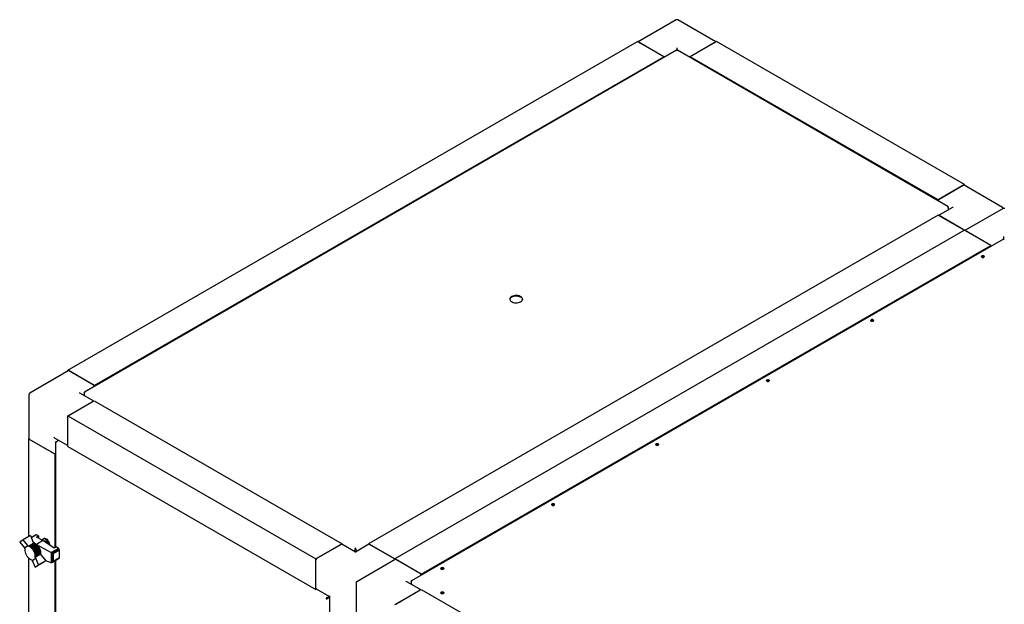
# Model space of a CAD drawing. Units: millimetres. Extents: x 68 to 748, y -3 to 542.
# Drawn here: x 449 to 573, y 220 to 294 of the extents above; entities that cross this region are included whole.
import ezdxf

# ---------------------------------------------------------------- set-up
doc = ezdxf.new("R2010")
doc.units = ezdxf.units.MM

msp = doc.modelspace()

# ---------------------------------------------------------------- linework, layer by layer
at = {"color": 7, "linetype": 'Continuous', "lineweight": 25}
for p, q in [((531.86, 293.59), (527.06, 290.82)), ((536.85, 290.82), (532.05, 293.59)), ((455.39, 249.54), (526.98, 290.87)), ((531.91, 289.77), (457.48, 246.8)), ((530.3, 288.95), (526.98, 290.87)), ((530.17, 289.03), (527.12, 290.79)), ((531.96, 289.76), (531.96, 290.06)), ((565.99, 270.14), (532, 289.77)), ((536.93, 290.87), (533.61, 288.95)), ((536.79, 290.79), (533.75, 289.03)), ((568.08, 272.88), (536.93, 290.87)), ((458.7, 247.62), (530.3, 288.95)), ((530.3, 288.84), (530.3, 288.95)), ((564.77, 270.97), (533.61, 288.95)), ((533.61, 288.95), (533.61, 288.84)), ((568.08, 272.88), (564.77, 270.97)), ((564.9, 271.04), (567.95, 272.8)), ((572.88, 270.02), (568.05, 272.81)), ((568.08, 272.79), (568.08, 272.88)), ((564.77, 270.97), (564.77, 270.85)), ((566.5, 269.96), (564.85, 269.01)), ((566.04, 270.07), (566.02, 270.06)), ((566.04, 270.07), (566.04, 270.01)), ((566.04, 270.01), (566.04, 269.7)), ((572.96, 269.87), (568.16, 267.09)), ((564.77, 269.05), (493.18, 227.72)), ((564.77, 269.05), (568.08, 267.14)), ((567.95, 267.22), (564.9, 268.98)), ((568.08, 267.14), (496.49, 225.81)), ((571.4, 265.23), (568.08, 267.14)), ((571.27, 265.3), (568.22, 267.06)), ((573.06, 266.03), (573.06, 266.34)), ((573.01, 266.04), (498.58, 223.07)), ((499.8, 223.9), (571.4, 265.23)), ((571.4, 265.11), (571.4, 265.23)), ((455.43, 249.47), (450.59, 246.67)), ((455.39, 249.54), (455.39, 249.45)), ((458.7, 247.62), (455.39, 249.54)), ((458.57, 247.7), (455.52, 249.46)), ((458.7, 247.51), (458.7, 247.62)), ((450.49, 246.51), (450.49, 240.92)), ((458.63, 245.66), (456.97, 246.62)), ((457.43, 246.73), (457.46, 246.71)), ((457.43, 246.73), (457.43, 246.66)), ((457.43, 246.66), (457.43, 246.35)), ((455.39, 243.8), (458.7, 245.71)), ((455.52, 243.87), (458.57, 245.63)), ((458.7, 245.71), (489.86, 227.72)), ((455.39, 243.8), (486.55, 225.81)), ((455.39, 239.97), (455.39, 243.8)), ((455.39, 240.12), (455.39, 243.64)), ((450.49, 240.97), (450.42, 240.92)), ((450.42, 240.92), (453.73, 239.01)), ((450.42, 240.92), (450.42, 228.61)), ((453.6, 239.09), (450.55, 240.85)), ((453.73, 241.01), (455.39, 240.06)), ((453.83, 240.48), (453.83, 227.28)), ((453.87, 240.56), (453.93, 240.59)), ((453.87, 240.56), (453.9, 240.54)), ((453.93, 240.59), (454.2, 240.75)), ((453.73, 239.01), (453.83, 239.07)), ((453.73, 239.01), (453.73, 227.22)), ((455.39, 239.97), (486.55, 221.98)), ((449.77, 228.23), (449.32, 227.93)), ((449.32, 227.93), (449.91, 227.21)), ((450.66, 228.75), (449.77, 228.23)), ((450.36, 227.51), (449.77, 228.23)), ((451.09, 227.78), (450.43, 227.4)), ((450.66, 228.75), (451.02, 227.89)), ((451.35, 228.85), (450.76, 228.51)), ((451.33, 228.84), (450.76, 228.51)), ((451.38, 228.85), (450.77, 228.49)), ((451.42, 228.84), (450.78, 228.47)), ((451, 227.95), (451.42, 227.64)), ((451.02, 227.89), (451.09, 227.78)), ((451.09, 227.78), (451.18, 227.76)), ((451.35, 228.85), (451.33, 228.84)), ((451.38, 228.85), (451.35, 228.85)), ((451.42, 228.84), (451.38, 228.85)), ((451.69, 228.7), (451.42, 228.84)), ((452.25, 228.12), (451.42, 227.64)), ((451.43, 228.55), (451.69, 228.7)), ((452.25, 228.12), (451.43, 228.55)), ((451.69, 228.7), (451.69, 228.41)), ((452.18, 228.23), (452.16, 228.17)), ((453.65, 227.17), (452.25, 228.12)), ((452.3, 228.36), (452.27, 228.34)), ((452.49, 228.07), (452.41, 228.02)), ((449.91, 227.21), (450.36, 227.51)), ((449.91, 227.21), (449.98, 227.1)), ((450.43, 227.4), (450.36, 227.51)), ((450.51, 227.38), (450.43, 227.4)), ((451.18, 227.76), (450.51, 227.38)), ((450.6, 227.34), (450.51, 227.38)), ((451.26, 227.72), (450.6, 227.34)), ((450.68, 227.28), (450.6, 227.34)), ((451.35, 227.67), (450.68, 227.28)), ((450.77, 227.22), (450.68, 227.28)), ((451.43, 227.6), (450.77, 227.22)), ((450.85, 227.14), (450.77, 227.22)), ((451.52, 227.52), (450.85, 227.14)), ((450.93, 227.06), (450.85, 227.14)), ((451.6, 227.44), (450.93, 227.06)), ((451.01, 226.96), (450.93, 227.06)), ((451.67, 227.34), (451.01, 226.96)), ((451.07, 226.86), (451.01, 226.96)), ((451.73, 227.24), (451.07, 226.86)), ((451.13, 226.75), (451.07, 226.86)), ((451.8, 227.13), (451.13, 226.75)), ((451.18, 226.64), (451.13, 226.75)), ((451.18, 227.76), (451.26, 227.72)), ((451.85, 227.02), (451.18, 226.64)), ((451.22, 226.53), (451.18, 226.64)), ((451.89, 226.91), (451.22, 226.53)), ((451.25, 226.42), (451.22, 226.53)), ((451.92, 226.8), (451.25, 226.42)), ((451.26, 227.72), (451.35, 227.67)), ((451.94, 226.69), (451.28, 226.31)), ((451.95, 226.59), (451.28, 226.21)), ((451.35, 227.67), (451.43, 227.6)), ((451.42, 227.64), (453.28, 226.61)), ((451.42, 227.64), (451.42, 227.61)), ((451.43, 227.6), (451.52, 227.52)), ((451.52, 227.52), (451.6, 227.44)), ((451.6, 227.44), (451.67, 227.34)), ((451.67, 227.34), (451.73, 227.24)), ((451.73, 227.24), (451.8, 227.13)), ((451.8, 227.13), (451.85, 227.02)), ((451.85, 227.02), (451.89, 226.91)), ((451.89, 226.91), (451.92, 226.8)), ((451.92, 226.8), (451.94, 226.69)), ((451.94, 226.69), (451.95, 226.59)), ((451.95, 226.59), (451.95, 226.49)), ((454.19, 227.14), (453.28, 226.61)), ((453.28, 226.61), (453.29, 226.61)), ((453.29, 226.61), (453.29, 225.32)), ((453.29, 226.61), (453.32, 226.59)), ((454.22, 227.11), (453.32, 226.59)), ((453.32, 226.59), (453.33, 226.59)), ((453.33, 226.59), (453.36, 226.56)), ((453.33, 226.59), (453.33, 225.32)), ((454.25, 227.08), (453.36, 226.56)), ((453.36, 226.56), (453.37, 226.56)), ((453.37, 226.56), (453.37, 225.33)), ((453.37, 226.56), (453.41, 226.54)), ((454.27, 227.04), (453.41, 226.54)), ((453.41, 226.54), (453.41, 226.53)), ((453.41, 226.53), (453.41, 225.35)), ((453.41, 226.53), (453.45, 226.51)), ((454.29, 227), (453.45, 226.51)), ((454.3, 226.96), (453.48, 226.48)), ((454.31, 226.91), (453.52, 226.46)), ((453.91, 227.32), (453.65, 227.17)), ((454.19, 227.14), (453.91, 227.32)), ((454.22, 227.11), (454.19, 227.14)), ((454.25, 227.08), (454.22, 227.11)), ((454.27, 227.04), (454.25, 227.08)), ((454.29, 227), (454.27, 227.04)), ((454.3, 226.96), (454.29, 227)), ((454.31, 226.91), (454.3, 226.96)), ((454.31, 225.93), (454.31, 226.91)), ((486.55, 225.81), (489.86, 227.72)), ((486.68, 225.89), (489.73, 227.65)), ((491.52, 226.68), (489.82, 227.65)), ((489.86, 227.72), (489.86, 227.63)), ((491.46, 227.02), (491.51, 227.05)), ((491.46, 227.02), (491.46, 226.71)), ((491.51, 227.05), (491.51, 226.68)), ((493.21, 227.65), (491.52, 226.68)), ((491.52, 227.15), (491.52, 227.2)), ((491.52, 226.68), (491.52, 226.61)), ((491.57, 227.02), (491.53, 227.05)), ((491.53, 227.05), (491.53, 226.68)), ((491.57, 227.02), (491.57, 226.71)), ((493.18, 227.72), (496.49, 225.81)), ((493.18, 227.63), (493.18, 227.72)), ((493.31, 227.65), (496.36, 225.89)), ((450.42, 225.95), (450.42, 189.95)), ((450.82, 225.72), (450.88, 225.61)), ((450.88, 225.61), (451.33, 225.91)), ((450.88, 225.61), (451.25, 224.76)), ((451.28, 226.31), (451.25, 226.42)), ((451.93, 226.4), (451.27, 226.01)), ((451.27, 226.01), (451.28, 226.11)), ((451.33, 225.91), (451.27, 226.01)), ((451.95, 226.49), (451.28, 226.11)), ((451.28, 226.21), (451.28, 226.31)), ((451.28, 226.11), (451.28, 226.21)), ((451.7, 225.06), (451.33, 225.91)), ((452.59, 225.57), (451.7, 225.06)), ((451.95, 226.49), (451.93, 226.4)), ((451.93, 226.4), (452, 226.29)), ((452, 226.29), (452.59, 225.57)), ((452.59, 225.57), (452.14, 225.27)), ((453.28, 225.33), (452.59, 225.58)), ((453.29, 225.32), (453.28, 225.33)), ((453.32, 225.32), (453.29, 225.32)), ((453.33, 225.32), (453.32, 225.32)), ((453.36, 225.32), (453.33, 225.32)), ((453.37, 225.33), (453.36, 225.32)), ((453.41, 225.35), (453.37, 225.33)), ((454.27, 225.85), (453.41, 225.35)), ((453.45, 225.38), (453.41, 225.35)), ((453.41, 225.35), (453.41, 225.35)), ((453.45, 226.51), (453.46, 226.5)), ((454.29, 225.87), (453.45, 225.38)), ((453.46, 225.4), (453.45, 225.38)), ((453.46, 226.5), (453.46, 225.4)), ((453.46, 226.5), (453.48, 226.48)), ((453.48, 225.42), (453.46, 225.4)), ((453.48, 226.48), (453.5, 226.46)), ((454.3, 225.9), (453.48, 225.42)), ((453.5, 225.46), (453.48, 225.42)), ((453.5, 226.46), (453.5, 225.46)), ((453.5, 226.46), (453.52, 226.46)), ((453.52, 225.47), (453.5, 225.46)), ((453.52, 226.46), (453.52, 225.47)), ((454.31, 225.93), (453.52, 225.47)), ((453.73, 225.53), (453.73, 188.56)), ((453.83, 225.59), (453.83, 188.62)), ((454.27, 225.85), (454.29, 225.87)), ((454.29, 225.87), (454.3, 225.9)), ((454.3, 225.9), (454.31, 225.93)), ((486.55, 221.98), (486.55, 225.81)), ((486.55, 222.13), (486.55, 225.66)), ((496.53, 225.74), (491.69, 222.95)), ((496.49, 225.81), (496.49, 225.72)), ((499.8, 223.9), (496.49, 225.81)), ((499.67, 223.97), (496.62, 225.73)), ((452.14, 225.27), (451.25, 224.76)), ((451.25, 224.76), (451.7, 225.06)), ((499.73, 221.94), (498.07, 222.89)), ((498.53, 223), (498.56, 222.99)), ((498.53, 223), (498.53, 222.94)), ((498.53, 222.94), (498.53, 222.63)), ((499.8, 223.78), (499.8, 223.9)), ((486.62, 222.03), (486.55, 221.98)), ((486.58, 222.05), (488.28, 221.07)), ((491.6, 222.79), (491.6, 217.2)), ((496.49, 220.07), (499.8, 221.98)), ((496.62, 220.14), (499.67, 221.91)), ((499.8, 221.98), (589.3, 170.32)), ((487.87, 220.83), (487.83, 220.81)), ((487.96, 220.95), (488.23, 221.1)), ((487.96, 220.89), (488.27, 221.07)), ((487.96, 220.88), (488.28, 221.06)), ((487.96, 220.95), (487.96, 220.89)), ((488.01, 220.85), (487.96, 220.88)), ((488.01, 220.85), (488.28, 221)), ((488.27, 221.07), (488.13, 220.99)), ((488.13, 220.99), (488.13, 220.99)), ((488.13, 220.99), (488.13, 220.99)), ((488.28, 221.07), (488.28, 219.11))]:
    msp.add_line(p, q, dxfattribs=at)
at = {"color": 7, "linetype": 'Continuous', "lineweight": 25, "flags": 128}
for points in [[(570.54, 263.76), (570.58, 263.79), (570.59, 263.83), (570.58, 263.87), (570.54, 263.91), (570.48, 263.93), (570.4, 263.94), (570.33, 263.93), (570.27, 263.91), (570.23, 263.87), (570.22, 263.83), (570.23, 263.79), (570.27, 263.76), (570.33, 263.73), (570.4, 263.72), (570.48, 263.73), (570.54, 263.76)], [(570.22, 263.81), (570.23, 263.82), (570.27, 263.86)], [(570.27, 263.86), (570.33, 263.88), (570.4, 263.89), (570.48, 263.88), (570.54, 263.86), (570.58, 263.82), (570.59, 263.81)], [(512.3, 258.15), (512.4, 258.22), (512.48, 258.31), (512.52, 258.4), (512.53, 258.5), (512.51, 258.59), (512.45, 258.68), (512.36, 258.76), (512.24, 258.83), (512.1, 258.89), (511.94, 258.92), (511.78, 258.93), (511.61, 258.93), (511.45, 258.9), (511.3, 258.86), (511.17, 258.8), (511.07, 258.73), (510.99, 258.64), (510.95, 258.55), (510.94, 258.45), (510.97, 258.36), (511.03, 258.27), (511.12, 258.19), (511.24, 258.12), (511.37, 258.07), (511.53, 258.03), (511.69, 258.02), (511.86, 258.02), (512.02, 258.05), (512.17, 258.09), (512.3, 258.15)], [(511.17, 258.75), (511.3, 258.81), (511.45, 258.85), (511.61, 258.88), (511.78, 258.88), (511.94, 258.87), (512.1, 258.83), (512.24, 258.78), (512.36, 258.71), (512.45, 258.63), (512.51, 258.54), (512.53, 258.45)], [(556.62, 255.72), (556.66, 255.76), (556.67, 255.8), (556.66, 255.84), (556.62, 255.87), (556.56, 255.9), (556.48, 255.9), (556.41, 255.9), (556.35, 255.87), (556.31, 255.84), (556.3, 255.8), (556.31, 255.76), (556.35, 255.72), (556.41, 255.7), (556.48, 255.69), (556.56, 255.7), (556.62, 255.72)], [(556.3, 255.77), (556.31, 255.78), (556.35, 255.82)], [(556.35, 255.82), (556.41, 255.84), (556.48, 255.85), (556.56, 255.84), (556.62, 255.82), (556.66, 255.78), (556.66, 255.77)], [(543.52, 248.16), (543.56, 248.2), (543.58, 248.24), (543.56, 248.28), (543.52, 248.31), (543.46, 248.34), (543.39, 248.35), (543.32, 248.34), (543.26, 248.31), (543.22, 248.28), (543.2, 248.24), (543.22, 248.2), (543.26, 248.16), (543.32, 248.14), (543.39, 248.13), (543.46, 248.14), (543.52, 248.16)], [(543.21, 248.21), (543.22, 248.23), (543.26, 248.26)], [(543.26, 248.26), (543.32, 248.28), (543.39, 248.29), (543.46, 248.28), (543.52, 248.26), (543.56, 248.23), (543.57, 248.21)], [(529.6, 240.13), (529.64, 240.16), (529.66, 240.2), (529.64, 240.24), (529.6, 240.28), (529.54, 240.3), (529.47, 240.31), (529.4, 240.3), (529.34, 240.28), (529.3, 240.24), (529.28, 240.2), (529.3, 240.16), (529.34, 240.13), (529.4, 240.1), (529.47, 240.09), (529.54, 240.1), (529.6, 240.13)], [(529.29, 240.18), (529.3, 240.19), (529.34, 240.22)], [(529.34, 240.22), (529.4, 240.25), (529.47, 240.26), (529.54, 240.25), (529.6, 240.22), (529.64, 240.19), (529.65, 240.18)], [(516.24, 232.72), (516.2, 232.69), (516.19, 232.64), (516.2, 232.6), (516.24, 232.57), (516.31, 232.54), (516.38, 232.54), (516.45, 232.54), (516.51, 232.57), (516.55, 232.6), (516.56, 232.64), (516.55, 232.69), (516.51, 232.72), (516.45, 232.74), (516.38, 232.75), (516.31, 232.74), (516.24, 232.72)], [(516.2, 232.62), (516.2, 232.63), (516.24, 232.67)], [(516.24, 232.67), (516.31, 232.69), (516.38, 232.7), (516.45, 232.69), (516.51, 232.67), (516.55, 232.63), (516.56, 232.62)], [(453.08, 227.56), (453.05, 227.68), (452.99, 227.82), (452.92, 227.96), (452.83, 228.08), (452.73, 228.18), (452.62, 228.26), (452.52, 228.32), (452.41, 228.34), (452.32, 228.33), (452.27, 228.31)], [(453.15, 227.51), (453.15, 227.56), (453.12, 227.69), (453.07, 227.83), (453, 227.97), (452.91, 228.09), (452.81, 228.2), (452.71, 228.29), (452.6, 228.35), (452.5, 228.38), (452.4, 228.39), (452.31, 228.36), (452.3, 228.36)], [(452.46, 228.08), (452.47, 228.08), (452.55, 228.07), (452.64, 228.02), (452.72, 227.95), (452.79, 227.86), (452.84, 227.75), (452.86, 227.71)], [(449.98, 227.1), (449.96, 226.97), (449.97, 226.82), (450, 226.66), (450.05, 226.49), (450.13, 226.33), (450.22, 226.18), (450.33, 226.04), (450.45, 225.92), (450.57, 225.83), (450.7, 225.76), (450.82, 225.72)], [(502.59, 224.53), (502.63, 224.57), (502.64, 224.61), (502.63, 224.65), (502.59, 224.68), (502.53, 224.71), (502.46, 224.72), (502.38, 224.71), (502.32, 224.68), (502.28, 224.65), (502.27, 224.61), (502.28, 224.57), (502.32, 224.53), (502.38, 224.51), (502.46, 224.5), (502.53, 224.51), (502.59, 224.53)], [(502.27, 224.58), (502.28, 224.59), (502.32, 224.63)], [(502.32, 224.63), (502.38, 224.65), (502.46, 224.66), (502.53, 224.65), (502.59, 224.63), (502.63, 224.59), (502.64, 224.58)], [(502.32, 221.62), (502.28, 221.59), (502.27, 221.55), (502.28, 221.5), (502.32, 221.47), (502.38, 221.45), (502.46, 221.44), (502.53, 221.45), (502.59, 221.47), (502.63, 221.5), (502.64, 221.55), (502.63, 221.59), (502.59, 221.62), (502.53, 221.65), (502.46, 221.65), (502.38, 221.65), (502.32, 221.62)], [(502.32, 221.57), (502.38, 221.59), (502.46, 221.6), (502.53, 221.59), (502.59, 221.57), (502.63, 221.53), (502.64, 221.52)], [(502.27, 221.52), (502.28, 221.53), (502.32, 221.57)]]:
    msp.add_lwpolyline(points, dxfattribs=at)
at = {"color": 7, "linetype": 'Continuous', "lineweight": 25}
for centre, radius, start, end in [((531.96, 293.43), 0.188, 60.0027, 119.9973), ((568.01, 272.73), 0.0943, 65.6929, 125.6176), ((565.06, 270.8), 0.29, 122.6383, 170.2475), ((572.79, 269.86), 0.187, 5.2693, 60.0027), ((573.06, 269.7), 0.188, 60.0027, 119.9973), ((511.34, 258.38), 0.407, 114.4653, 169.8125), ((455.47, 249.38), 0.0943, 54.3824, 114.3071), ((458.41, 247.45), 0.294, 10.2024, 57.0354), ((450.68, 246.51), 0.188, 119.9973, 180), ((450.59, 240.93), 0.0943, 185.6948, 245.6253), ((453.73, 239.35), 0.29, 242.6451, 290.1251), ((452.41, 228.1), 0.275, 121.3017, 164.0828), ((452.51, 227.91), 0.161, 60.5773, 134.6766), ((489.78, 227.57), 0.0943, 65.6929, 125.6176), ((493.25, 227.57), 0.0943, 54.3824, 114.3071), ((486.83, 225.64), 0.288, 122.6055, 177.3945), ((496.2, 225.64), 0.296, 15.0197, 56.9207), ((496.57, 225.66), 0.0943, 54.3824, 114.3071), ((491.78, 222.79), 0.187, 119.9973, 180), ((499.51, 223.73), 0.294, 10.2024, 57.0354), ((486.64, 222.12), 0.0924, 173.7012, 234.9867)]:
    msp.add_arc(centre, radius, start, end, dxfattribs=at)
for centre, major_axis, ratio, start_param, end_param in [((566.69, 269.86), (0.265, 0), 0.577382, 1.570796, 2.356113), ((456.78, 246.51), (0.265, 0), 0.577382, 0.785479, 1.570796), ((453.73, 241.23), (-0.133, 0.23), 0.577335, 1.570756, 2.356235), ((497.88, 222.79), (0.265, 0), 0.577382, 0.785479, 1.570796), ((488.47, 221.18), (0.187, 0.108), 0.00007, 2.356154, 3.141552)]:
    msp.add_ellipse(centre, major_axis=major_axis, ratio=ratio, start_param=start_param, end_param=end_param, dxfattribs=at)
for points, knots in [([(531.91, 289.77), (531.91, 289.77), (531.93, 289.77), (531.95, 289.76), (531.96, 289.75)], [0, 0, 0, 0, 0.499949, 1, 1, 1, 1]), ([(531.96, 289.75), (531.96, 289.76), (531.98, 289.77), (532, 289.77), (532, 289.77)], [0, 0, 0, 0, 0.500051, 1, 1, 1, 1]), ([(573.01, 266.04), (573.02, 266.04), (573.03, 266.04), (573.05, 266.03), (573.06, 266.02)], [0, 0, 0, 0, 0.499949, 1, 1, 1, 1]), ([(573.06, 266.02), (573.07, 266.03), (573.08, 266.04), (573.1, 266.04), (573.1, 266.04)], [0, 0, 0, 0, 0.500051, 1, 1, 1, 1])]:
    msp.add_open_spline(points, degree=3, knots=knots, dxfattribs=at)
for points in [[(565.91, 270.15), (565.93, 270.14), (565.96, 270.13), (566, 270.09), (566.03, 270.05), (566.04, 270.02), (566.04, 270.01)], [(566.04, 270.07), (566.04, 270.09), (566.03, 270.12), (566, 270.15), (565.96, 270.16), (565.93, 270.15), (565.91, 270.15)], [(457.56, 246.8), (457.55, 246.81), (457.52, 246.81), (457.48, 246.8), (457.45, 246.77), (457.44, 246.74), (457.43, 246.73)], [(457.43, 246.66), (457.44, 246.68), (457.45, 246.7), (457.48, 246.75), (457.52, 246.78), (457.55, 246.8), (457.56, 246.8)], [(453.87, 240.56), (453.86, 240.55), (453.84, 240.52), (453.83, 240.48), (453.84, 240.44), (453.86, 240.42), (453.87, 240.41)], [(453.87, 240.41), (453.87, 240.42), (453.87, 240.46), (453.88, 240.51), (453.9, 240.56), (453.92, 240.58), (453.93, 240.59)], [(491.52, 227.2), (491.51, 227.19), (491.49, 227.17), (491.47, 227.12), (491.46, 227.07), (491.46, 227.04), (491.46, 227.02)], [(491.52, 227.15), (491.51, 227.14), (491.51, 227.13), (491.5, 227.1), (491.5, 227.07), (491.51, 227.06), (491.51, 227.05)], [(491.57, 227.02), (491.58, 227.04), (491.58, 227.07), (491.57, 227.12), (491.55, 227.17), (491.53, 227.19), (491.52, 227.2)], [(491.53, 227.05), (491.53, 227.06), (491.53, 227.07), (491.53, 227.1), (491.53, 227.13), (491.52, 227.14), (491.52, 227.15)], [(498.53, 222.94), (498.54, 222.95), (498.55, 222.98), (498.58, 223.02), (498.62, 223.06), (498.65, 223.07), (498.66, 223.08)], [(498.66, 223.08), (498.65, 223.08), (498.62, 223.09), (498.58, 223.07), (498.55, 223.05), (498.54, 223.02), (498.53, 223)], [(487.96, 220.95), (487.94, 220.94), (487.91, 220.93), (487.87, 220.89), (487.84, 220.85), (487.83, 220.82), (487.83, 220.81)], [(487.83, 220.81), (487.84, 220.8), (487.87, 220.8), (487.92, 220.8), (487.97, 220.82), (488, 220.84), (488.01, 220.85)], [(487.96, 220.89), (487.95, 220.89), (487.93, 220.88), (487.9, 220.87), (487.88, 220.85), (487.88, 220.84), (487.87, 220.83)], [(487.87, 220.83), (487.88, 220.83), (487.89, 220.83), (487.92, 220.84), (487.94, 220.86), (487.96, 220.87), (487.96, 220.88)]]:
    msp.add_open_spline(points, degree=3, dxfattribs=at)

doc.saveas('drawing.dxf')
